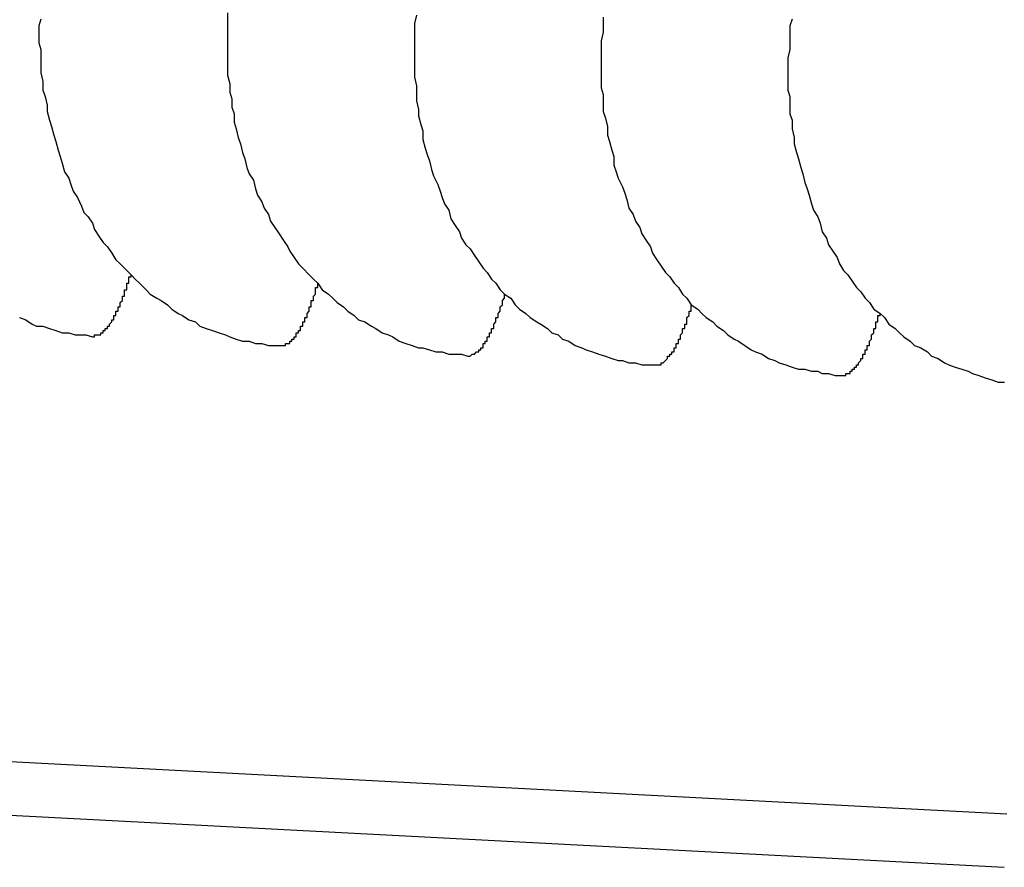
# Model space of a CAD drawing. Extents: x 253 to 9032, y 651 to 6447.
# Drawn here: x 2741 to 2746, y 5319 to 5323 of the extents above; entities that cross this region are included whole.
import ezdxf

# ---------------------------------------------------------------- set-up
doc = ezdxf.new("R2010")
doc.units = 0
doc.header["$LTSCALE"] = 250
doc.layers.add('SJC', color=1, linetype='CONTINUOUS')

msp = doc.modelspace()

# ---------------------------------------------------------------- linework, layer by layer
at = {"layer": 'SJC'}
for p, q in [((2737.7473, 5319.7572), (2745.5403, 5319.3488)), ((2737.7342, 5319.5075), (2745.5272, 5319.0991))]:
    msp.add_line(p, q, dxfattribs=at)
for points in [[(2741.04, 5323.05, 0), (2741.03, 5323.02, 0), (2741.03, 5322.98, 0), (2741.03, 5322.94, 0), (2741.04, 5322.91, 0), (2741.04, 5322.87, 0), (2741.04, 5322.83, 0), (2741.04, 5322.8, 0), (2741.05, 5322.76, 0), (2741.05, 5322.72, 0), (2741.06, 5322.69, 0), (2741.07, 5322.65, 0), (2741.07, 5322.62, 0), (2741.08, 5322.58, 0), (2741.09, 5322.55, 0), (2741.1, 5322.51, 0), (2741.11, 5322.48, 0), (2741.12, 5322.44, 0), (2741.13, 5322.41, 0), (2741.14, 5322.38, 0), (2741.15, 5322.34, 0), (2741.17, 5322.31, 0), (2741.18, 5322.28, 0), (2741.19, 5322.25, 0), (2741.21, 5322.22, 0), (2741.23, 5322.18, 0), (2741.24, 5322.15, 0), (2741.26, 5322.13, 0), (2741.28, 5322.1, 0), (2741.29, 5322.07, 0), (2741.31, 5322.04, 0), (2741.33, 5322.01, 0), (2741.35, 5321.99, 0), (2741.37, 5321.96, 0), (2741.39, 5321.93, 0), (2741.41, 5321.91, 0), (2741.44, 5321.88, 0), (2741.46, 5321.86, 0), (2741.48, 5321.84, 0), (2741.5, 5321.82, 0), (2741.53, 5321.79, 0), (2741.55, 5321.77, 0), (2741.58, 5321.75, 0), (2741.6, 5321.74, 0), (2741.63, 5321.72, 0), (2741.65, 5321.7, 0), (2741.68, 5321.68, 0), (2741.7, 5321.67, 0), (2741.73, 5321.65, 0), (2741.76, 5321.64, 0), (2741.78, 5321.62, 0), (2741.81, 5321.61, 0), (2741.84, 5321.6, 0), (2741.87, 5321.59, 0), (2741.9, 5321.58, 0), (2741.92, 5321.57, 0), (2741.95, 5321.56, 0), (2741.98, 5321.55, 0), (2742.01, 5321.55, 0), (2742.04, 5321.54, 0), (2742.07, 5321.54, 0), (2742.1, 5321.53, 0), (2742.13, 5321.53, 0), (2742.16, 5321.53, 0)], [(2741.91, 5323.08, 0), (2741.91, 5323.04, 0), (2741.91, 5323.01, 0), (2741.91, 5322.97, 0), (2741.91, 5322.93, 0), (2741.91, 5322.9, 0), (2741.91, 5322.86, 0), (2741.91, 5322.82, 0), (2741.91, 5322.79, 0), (2741.92, 5322.75, 0), (2741.92, 5322.71, 0), (2741.93, 5322.68, 0), (2741.93, 5322.64, 0), (2741.94, 5322.61, 0), (2741.94, 5322.57, 0), (2741.95, 5322.54, 0), (2741.96, 5322.5, 0), (2741.97, 5322.47, 0), (2741.98, 5322.43, 0), (2741.99, 5322.4, 0), (2742, 5322.36, 0), (2742.01, 5322.33, 0), (2742.03, 5322.3, 0), (2742.04, 5322.26, 0), (2742.05, 5322.23, 0), (2742.07, 5322.2, 0), (2742.08, 5322.17, 0), (2742.1, 5322.14, 0), (2742.11, 5322.11, 0), (2742.13, 5322.08, 0), (2742.15, 5322.05, 0), (2742.17, 5322.02, 0), (2742.19, 5321.99, 0), (2742.2, 5321.97, 0), (2742.22, 5321.94, 0), (2742.24, 5321.91, 0), (2742.26, 5321.89, 0), (2742.29, 5321.86, 0), (2742.31, 5321.84, 0), (2742.33, 5321.82, 0), (2742.35, 5321.79, 0), (2742.38, 5321.77, 0), (2742.4, 5321.75, 0), (2742.42, 5321.73, 0), (2742.45, 5321.71, 0), (2742.47, 5321.69, 0), (2742.5, 5321.67, 0), (2742.52, 5321.65, 0), (2742.55, 5321.64, 0), (2742.58, 5321.62, 0), (2742.6, 5321.61, 0), (2742.63, 5321.59, 0), (2742.66, 5321.58, 0), (2742.68, 5321.57, 0), (2742.71, 5321.55, 0), (2742.74, 5321.54, 0), (2742.77, 5321.53, 0), (2742.8, 5321.52, 0), (2742.82, 5321.52, 0), (2742.85, 5321.51, 0), (2742.88, 5321.5, 0), (2742.91, 5321.5, 0), (2742.94, 5321.49, 0), (2742.97, 5321.49, 0), (2743, 5321.49, 0), (2743.03, 5321.48, 0)], [(2742.79, 5323.07, 0), (2742.78, 5323.03, 0), (2742.78, 5323, 0), (2742.78, 5322.96, 0), (2742.78, 5322.92, 0), (2742.78, 5322.89, 0), (2742.78, 5322.85, 0), (2742.78, 5322.81, 0), (2742.78, 5322.78, 0), (2742.79, 5322.74, 0), (2742.79, 5322.7, 0), (2742.79, 5322.67, 0), (2742.8, 5322.63, 0), (2742.8, 5322.6, 0), (2742.81, 5322.56, 0), (2742.82, 5322.53, 0), (2742.82, 5322.49, 0), (2742.83, 5322.45, 0), (2742.84, 5322.42, 0), (2742.85, 5322.39, 0), (2742.86, 5322.35, 0), (2742.87, 5322.32, 0), (2742.89, 5322.28, 0), (2742.9, 5322.25, 0), (2742.91, 5322.22, 0), (2742.92, 5322.19, 0), (2742.94, 5322.16, 0), (2742.95, 5322.12, 0), (2742.97, 5322.09, 0), (2742.99, 5322.06, 0), (2743, 5322.03, 0), (2743.02, 5322, 0), (2743.04, 5321.98, 0), (2743.06, 5321.95, 0), (2743.08, 5321.92, 0), (2743.1, 5321.89, 0), (2743.12, 5321.87, 0), (2743.14, 5321.84, 0), (2743.16, 5321.82, 0), (2743.18, 5321.79, 0), (2743.2, 5321.77, 0), (2743.23, 5321.75, 0), (2743.25, 5321.72, 0), (2743.27, 5321.7, 0), (2743.3, 5321.68, 0), (2743.32, 5321.66, 0), (2743.35, 5321.64, 0), (2743.37, 5321.63, 0), (2743.4, 5321.61, 0), (2743.42, 5321.59, 0), (2743.45, 5321.58, 0), (2743.47, 5321.56, 0), (2743.5, 5321.55, 0), (2743.53, 5321.53, 0), (2743.56, 5321.52, 0), (2743.58, 5321.51, 0), (2743.61, 5321.5, 0), (2743.64, 5321.49, 0), (2743.67, 5321.48, 0), (2743.7, 5321.47, 0), (2743.73, 5321.46, 0), (2743.75, 5321.46, 0), (2743.78, 5321.45, 0), (2743.81, 5321.45, 0), (2743.84, 5321.44, 0), (2743.87, 5321.44, 0), (2743.9, 5321.44, 0)], [(2743.66, 5323.06, 0), (2743.66, 5323.03, 0), (2743.66, 5322.99, 0), (2743.65, 5322.95, 0), (2743.65, 5322.92, 0), (2743.65, 5322.88, 0), (2743.65, 5322.84, 0), (2743.65, 5322.81, 0), (2743.65, 5322.77, 0), (2743.65, 5322.73, 0), (2743.66, 5322.7, 0), (2743.66, 5322.66, 0), (2743.66, 5322.62, 0), (2743.67, 5322.59, 0), (2743.68, 5322.55, 0), (2743.68, 5322.51, 0), (2743.69, 5322.48, 0), (2743.7, 5322.44, 0), (2743.71, 5322.41, 0), (2743.71, 5322.37, 0), (2743.72, 5322.34, 0), (2743.73, 5322.31, 0), (2743.75, 5322.27, 0), (2743.76, 5322.24, 0), (2743.77, 5322.21, 0), (2743.78, 5322.17, 0), (2743.8, 5322.14, 0), (2743.81, 5322.11, 0), (2743.83, 5322.08, 0), (2743.84, 5322.05, 0), (2743.86, 5322.02, 0), (2743.88, 5321.99, 0), (2743.89, 5321.96, 0), (2743.91, 5321.93, 0), (2743.93, 5321.9, 0), (2743.95, 5321.87, 0), (2743.97, 5321.85, 0), (2743.99, 5321.82, 0), (2744.01, 5321.8, 0), (2744.03, 5321.77, 0), (2744.05, 5321.75, 0), (2744.07, 5321.72, 0), (2744.1, 5321.7, 0), (2744.12, 5321.68, 0), (2744.14, 5321.66, 0), (2744.17, 5321.64, 0), (2744.19, 5321.62, 0), (2744.22, 5321.6, 0), (2744.24, 5321.58, 0), (2744.27, 5321.56, 0), (2744.29, 5321.55, 0), (2744.32, 5321.53, 0), (2744.35, 5321.51, 0), (2744.37, 5321.5, 0), (2744.4, 5321.49, 0), (2744.43, 5321.47, 0), (2744.46, 5321.46, 0), (2744.48, 5321.45, 0), (2744.51, 5321.44, 0), (2744.54, 5321.43, 0), (2744.57, 5321.42, 0), (2744.6, 5321.42, 0), (2744.63, 5321.41, 0), (2744.66, 5321.41, 0), (2744.68, 5321.4, 0), (2744.71, 5321.4, 0), (2744.74, 5321.39, 0), (2744.77, 5321.39, 0)], [(2744.54, 5323.05, 0), (2744.53, 5323.02, 0), (2744.53, 5322.98, 0), (2744.53, 5322.94, 0), (2744.53, 5322.91, 0), (2744.52, 5322.87, 0), (2744.52, 5322.83, 0), (2744.52, 5322.8, 0), (2744.52, 5322.76, 0), (2744.52, 5322.72, 0), (2744.53, 5322.69, 0), (2744.53, 5322.65, 0), (2744.53, 5322.61, 0), (2744.54, 5322.58, 0), (2744.54, 5322.54, 0), (2744.55, 5322.5, 0), (2744.55, 5322.47, 0), (2744.56, 5322.43, 0), (2744.57, 5322.4, 0), (2744.58, 5322.36, 0), (2744.59, 5322.33, 0), (2744.6, 5322.29, 0), (2744.61, 5322.26, 0), (2744.62, 5322.23, 0), (2744.63, 5322.19, 0), (2744.64, 5322.16, 0), (2744.66, 5322.13, 0), (2744.67, 5322.1, 0), (2744.68, 5322.06, 0), (2744.7, 5322.03, 0), (2744.71, 5322, 0), (2744.73, 5321.97, 0), (2744.75, 5321.94, 0), (2744.76, 5321.91, 0), (2744.78, 5321.88, 0), (2744.8, 5321.86, 0), (2744.82, 5321.83, 0), (2744.84, 5321.8, 0), (2744.86, 5321.78, 0), (2744.88, 5321.75, 0), (2744.9, 5321.73, 0), (2744.92, 5321.7, 0), (2744.95, 5321.68, 0), (2744.97, 5321.66, 0), (2744.99, 5321.63, 0), (2745.02, 5321.61, 0), (2745.04, 5321.59, 0), (2745.06, 5321.57, 0), (2745.09, 5321.55, 0), (2745.11, 5321.53, 0), (2745.14, 5321.52, 0), (2745.17, 5321.5, 0), (2745.19, 5321.48, 0), (2745.22, 5321.47, 0), (2745.25, 5321.45, 0), (2745.27, 5321.44, 0), (2745.3, 5321.43, 0), (2745.33, 5321.42, 0), (2745.36, 5321.41, 0), (2745.38, 5321.4, 0), (2745.41, 5321.39, 0), (2745.44, 5321.38, 0), (2745.47, 5321.37, 0), (2745.5, 5321.36, 0), (2745.53, 5321.36, 0)], [(2741.28, 5321.57, 0), (2741.29, 5321.57, 0), (2741.29, 5321.57, 0), (2741.29, 5321.57, 0), (2741.29, 5321.57, 0), (2741.29, 5321.57, 0), (2741.29, 5321.57, 0), (2741.29, 5321.57, 0), (2741.29, 5321.58, 0), (2741.3, 5321.58, 0), (2741.3, 5321.58, 0), (2741.3, 5321.58, 0), (2741.3, 5321.58, 0), (2741.3, 5321.58, 0), (2741.3, 5321.58, 0), (2741.3, 5321.58, 0), (2741.31, 5321.58, 0), (2741.31, 5321.58, 0), (2741.31, 5321.58, 0), (2741.31, 5321.58, 0), (2741.31, 5321.58, 0), (2741.31, 5321.58, 0), (2741.31, 5321.58, 0), (2741.32, 5321.58, 0), (2741.32, 5321.58, 0), (2741.32, 5321.58, 0), (2741.32, 5321.59, 0), (2741.32, 5321.59, 0), (2741.32, 5321.59, 0), (2741.32, 5321.59, 0), (2741.32, 5321.59, 0), (2741.33, 5321.59, 0), (2741.33, 5321.59, 0), (2741.33, 5321.59, 0), (2741.33, 5321.59, 0), (2741.33, 5321.59, 0), (2741.33, 5321.6, 0), (2741.33, 5321.6, 0), (2741.34, 5321.6, 0), (2741.34, 5321.6, 0), (2741.34, 5321.6, 0), (2741.34, 5321.6, 0), (2741.34, 5321.6, 0), (2741.34, 5321.61, 0), (2741.34, 5321.61, 0), (2741.35, 5321.61, 0), (2741.35, 5321.61, 0), (2741.35, 5321.61, 0), (2741.35, 5321.61, 0), (2741.35, 5321.62, 0), (2741.35, 5321.62, 0), (2741.35, 5321.62, 0), (2741.35, 5321.62, 0), (2741.36, 5321.62, 0), (2741.36, 5321.62, 0), (2741.36, 5321.63, 0), (2741.36, 5321.63, 0), (2741.36, 5321.63, 0), (2741.36, 5321.63, 0), (2741.36, 5321.63, 0), (2741.37, 5321.64, 0), (2741.37, 5321.64, 0), (2741.37, 5321.64, 0), (2741.37, 5321.64, 0), (2741.37, 5321.65, 0), (2741.37, 5321.65, 0), (2741.37, 5321.65, 0), (2741.38, 5321.65, 0), (2741.38, 5321.66, 0), (2741.38, 5321.66, 0), (2741.38, 5321.66, 0), (2741.38, 5321.66, 0), (2741.38, 5321.67, 0), (2741.38, 5321.67, 0), (2741.39, 5321.67, 0), (2741.39, 5321.67, 0), (2741.39, 5321.68, 0), (2741.39, 5321.68, 0), (2741.39, 5321.68, 0), (2741.39, 5321.68, 0), (2741.39, 5321.69, 0), (2741.39, 5321.69, 0), (2741.4, 5321.69, 0), (2741.4, 5321.7, 0), (2741.4, 5321.7, 0), (2741.4, 5321.7, 0), (2741.4, 5321.7, 0), (2741.4, 5321.71, 0), (2741.4, 5321.71, 0), (2741.41, 5321.71, 0), (2741.41, 5321.72, 0), (2741.41, 5321.72, 0), (2741.41, 5321.72, 0), (2741.41, 5321.73, 0), (2741.41, 5321.73, 0), (2741.41, 5321.73, 0), (2741.42, 5321.74, 0), (2741.42, 5321.74, 0), (2741.42, 5321.74, 0), (2741.42, 5321.75, 0), (2741.42, 5321.75, 0), (2741.42, 5321.75, 0), (2741.42, 5321.76, 0), (2741.42, 5321.76, 0), (2741.43, 5321.76, 0), (2741.43, 5321.77, 0), (2741.43, 5321.77, 0), (2741.43, 5321.78, 0), (2741.43, 5321.78, 0), (2741.43, 5321.78, 0), (2741.43, 5321.79, 0), (2741.44, 5321.79, 0), (2741.44, 5321.79, 0), (2741.44, 5321.8, 0), (2741.44, 5321.8, 0), (2741.44, 5321.81, 0), (2741.44, 5321.81, 0), (2741.44, 5321.81, 0), (2741.44, 5321.82, 0), (2741.45, 5321.82, 0), (2741.45, 5321.83, 0), (2741.45, 5321.83, 0), (2741.45, 5321.84, 0), (2741.45, 5321.84, 0), (2741.45, 5321.84, 0), (2741.45, 5321.85, 0), (2741.46, 5321.85, 0), (2741.46, 5321.86, 0), (2741.46, 5321.86, 0)], [(2742.16, 5321.53, 0), (2742.16, 5321.53, 0), (2742.16, 5321.53, 0), (2742.16, 5321.53, 0), (2742.16, 5321.53, 0), (2742.16, 5321.53, 0), (2742.16, 5321.53, 0), (2742.17, 5321.53, 0), (2742.17, 5321.53, 0), (2742.17, 5321.53, 0), (2742.17, 5321.53, 0), (2742.17, 5321.53, 0), (2742.17, 5321.53, 0), (2742.17, 5321.53, 0), (2742.18, 5321.53, 0), (2742.18, 5321.53, 0), (2742.18, 5321.53, 0), (2742.18, 5321.53, 0), (2742.18, 5321.53, 0), (2742.18, 5321.53, 0), (2742.18, 5321.53, 0), (2742.18, 5321.54, 0), (2742.19, 5321.54, 0), (2742.19, 5321.54, 0), (2742.19, 5321.54, 0), (2742.19, 5321.54, 0), (2742.19, 5321.54, 0), (2742.19, 5321.54, 0), (2742.19, 5321.54, 0), (2742.2, 5321.54, 0), (2742.2, 5321.54, 0), (2742.2, 5321.54, 0), (2742.2, 5321.55, 0), (2742.2, 5321.55, 0), (2742.2, 5321.55, 0), (2742.2, 5321.55, 0), (2742.21, 5321.55, 0), (2742.21, 5321.55, 0), (2742.21, 5321.55, 0), (2742.21, 5321.55, 0), (2742.21, 5321.56, 0), (2742.21, 5321.56, 0), (2742.21, 5321.56, 0), (2742.21, 5321.56, 0), (2742.22, 5321.56, 0), (2742.22, 5321.56, 0), (2742.22, 5321.56, 0), (2742.22, 5321.57, 0), (2742.22, 5321.57, 0), (2742.22, 5321.57, 0), (2742.22, 5321.57, 0), (2742.23, 5321.57, 0), (2742.23, 5321.58, 0), (2742.23, 5321.58, 0), (2742.23, 5321.58, 0), (2742.23, 5321.58, 0), (2742.23, 5321.58, 0), (2742.23, 5321.59, 0), (2742.24, 5321.59, 0), (2742.24, 5321.59, 0), (2742.24, 5321.59, 0), (2742.24, 5321.59, 0), (2742.24, 5321.6, 0), (2742.24, 5321.6, 0), (2742.24, 5321.6, 0), (2742.25, 5321.6, 0), (2742.25, 5321.6, 0), (2742.25, 5321.61, 0), (2742.25, 5321.61, 0), (2742.25, 5321.61, 0), (2742.25, 5321.61, 0), (2742.25, 5321.62, 0), (2742.25, 5321.62, 0), (2742.26, 5321.62, 0), (2742.26, 5321.62, 0), (2742.26, 5321.63, 0), (2742.26, 5321.63, 0), (2742.26, 5321.63, 0), (2742.26, 5321.64, 0), (2742.26, 5321.64, 0), (2742.27, 5321.64, 0), (2742.27, 5321.64, 0), (2742.27, 5321.65, 0), (2742.27, 5321.65, 0), (2742.27, 5321.65, 0), (2742.27, 5321.66, 0), (2742.27, 5321.66, 0), (2742.28, 5321.66, 0), (2742.28, 5321.66, 0), (2742.28, 5321.67, 0), (2742.28, 5321.67, 0), (2742.28, 5321.67, 0), (2742.28, 5321.68, 0), (2742.28, 5321.68, 0), (2742.28, 5321.68, 0), (2742.29, 5321.69, 0), (2742.29, 5321.69, 0), (2742.29, 5321.69, 0), (2742.29, 5321.7, 0), (2742.29, 5321.7, 0), (2742.29, 5321.7, 0), (2742.29, 5321.71, 0), (2742.3, 5321.71, 0), (2742.3, 5321.72, 0), (2742.3, 5321.72, 0), (2742.3, 5321.72, 0), (2742.3, 5321.73, 0), (2742.3, 5321.73, 0), (2742.3, 5321.73, 0), (2742.3, 5321.74, 0), (2742.31, 5321.74, 0), (2742.31, 5321.75, 0), (2742.31, 5321.75, 0), (2742.31, 5321.75, 0), (2742.31, 5321.76, 0), (2742.31, 5321.76, 0), (2742.31, 5321.76, 0), (2742.32, 5321.77, 0), (2742.32, 5321.77, 0), (2742.32, 5321.78, 0), (2742.32, 5321.78, 0), (2742.32, 5321.79, 0), (2742.32, 5321.79, 0), (2742.32, 5321.79, 0), (2742.32, 5321.8, 0), (2742.33, 5321.8, 0), (2742.33, 5321.81, 0), (2742.33, 5321.81, 0), (2742.33, 5321.82, 0)], [(2743.03, 5321.48, 0), (2743.03, 5321.48, 0), (2743.03, 5321.48, 0), (2743.03, 5321.48, 0), (2743.03, 5321.48, 0), (2743.04, 5321.48, 0), (2743.04, 5321.48, 0), (2743.04, 5321.48, 0), (2743.04, 5321.48, 0), (2743.04, 5321.48, 0), (2743.04, 5321.48, 0), (2743.04, 5321.48, 0), (2743.04, 5321.48, 0), (2743.05, 5321.49, 0), (2743.05, 5321.49, 0), (2743.05, 5321.49, 0), (2743.05, 5321.49, 0), (2743.05, 5321.49, 0), (2743.05, 5321.49, 0), (2743.05, 5321.49, 0), (2743.06, 5321.49, 0), (2743.06, 5321.49, 0), (2743.06, 5321.49, 0), (2743.06, 5321.49, 0), (2743.06, 5321.49, 0), (2743.06, 5321.49, 0), (2743.06, 5321.49, 0), (2743.06, 5321.49, 0), (2743.07, 5321.5, 0), (2743.07, 5321.5, 0), (2743.07, 5321.5, 0), (2743.07, 5321.5, 0), (2743.07, 5321.5, 0), (2743.07, 5321.5, 0), (2743.07, 5321.5, 0), (2743.08, 5321.5, 0), (2743.08, 5321.5, 0), (2743.08, 5321.51, 0), (2743.08, 5321.51, 0), (2743.08, 5321.51, 0), (2743.08, 5321.51, 0), (2743.08, 5321.51, 0), (2743.09, 5321.51, 0), (2743.09, 5321.51, 0), (2743.09, 5321.52, 0), (2743.09, 5321.52, 0), (2743.09, 5321.52, 0), (2743.09, 5321.52, 0), (2743.09, 5321.52, 0), (2743.1, 5321.52, 0), (2743.1, 5321.53, 0), (2743.1, 5321.53, 0), (2743.1, 5321.53, 0), (2743.1, 5321.53, 0), (2743.1, 5321.53, 0), (2743.1, 5321.54, 0), (2743.1, 5321.54, 0), (2743.11, 5321.54, 0), (2743.11, 5321.54, 0), (2743.11, 5321.54, 0), (2743.11, 5321.55, 0), (2743.11, 5321.55, 0), (2743.11, 5321.55, 0), (2743.11, 5321.55, 0), (2743.12, 5321.55, 0), (2743.12, 5321.56, 0), (2743.12, 5321.56, 0), (2743.12, 5321.56, 0), (2743.12, 5321.56, 0), (2743.12, 5321.57, 0), (2743.12, 5321.57, 0), (2743.13, 5321.57, 0), (2743.13, 5321.57, 0), (2743.13, 5321.58, 0), (2743.13, 5321.58, 0), (2743.13, 5321.58, 0), (2743.13, 5321.58, 0), (2743.13, 5321.59, 0), (2743.14, 5321.59, 0), (2743.14, 5321.59, 0), (2743.14, 5321.6, 0), (2743.14, 5321.6, 0), (2743.14, 5321.6, 0), (2743.14, 5321.6, 0), (2743.14, 5321.61, 0), (2743.14, 5321.61, 0), (2743.15, 5321.61, 0), (2743.15, 5321.62, 0), (2743.15, 5321.62, 0), (2743.15, 5321.62, 0), (2743.15, 5321.63, 0), (2743.15, 5321.63, 0), (2743.15, 5321.63, 0), (2743.16, 5321.64, 0), (2743.16, 5321.64, 0), (2743.16, 5321.64, 0), (2743.16, 5321.65, 0), (2743.16, 5321.65, 0), (2743.16, 5321.65, 0), (2743.16, 5321.66, 0), (2743.17, 5321.66, 0), (2743.17, 5321.66, 0), (2743.17, 5321.67, 0), (2743.17, 5321.67, 0), (2743.17, 5321.67, 0), (2743.17, 5321.68, 0), (2743.17, 5321.68, 0), (2743.17, 5321.68, 0), (2743.18, 5321.69, 0), (2743.18, 5321.69, 0), (2743.18, 5321.7, 0), (2743.18, 5321.7, 0), (2743.18, 5321.7, 0), (2743.18, 5321.71, 0), (2743.18, 5321.71, 0), (2743.19, 5321.72, 0), (2743.19, 5321.72, 0), (2743.19, 5321.72, 0), (2743.19, 5321.73, 0), (2743.19, 5321.73, 0), (2743.19, 5321.74, 0), (2743.19, 5321.74, 0), (2743.19, 5321.74, 0), (2743.2, 5321.75, 0), (2743.2, 5321.75, 0), (2743.2, 5321.76, 0), (2743.2, 5321.76, 0), (2743.2, 5321.77, 0), (2743.2, 5321.77, 0)], [(2743.9, 5321.44, 0), (2743.9, 5321.44, 0), (2743.9, 5321.44, 0), (2743.9, 5321.44, 0), (2743.91, 5321.44, 0), (2743.91, 5321.44, 0), (2743.91, 5321.44, 0), (2743.91, 5321.44, 0), (2743.91, 5321.44, 0), (2743.91, 5321.44, 0), (2743.91, 5321.44, 0), (2743.92, 5321.44, 0), (2743.92, 5321.44, 0), (2743.92, 5321.44, 0), (2743.92, 5321.44, 0), (2743.92, 5321.44, 0), (2743.92, 5321.44, 0), (2743.92, 5321.44, 0), (2743.92, 5321.44, 0), (2743.93, 5321.44, 0), (2743.93, 5321.44, 0), (2743.93, 5321.44, 0), (2743.93, 5321.44, 0), (2743.93, 5321.45, 0), (2743.93, 5321.45, 0), (2743.93, 5321.45, 0), (2743.94, 5321.45, 0), (2743.94, 5321.45, 0), (2743.94, 5321.45, 0), (2743.94, 5321.45, 0), (2743.94, 5321.45, 0), (2743.94, 5321.45, 0), (2743.94, 5321.45, 0), (2743.95, 5321.46, 0), (2743.95, 5321.46, 0), (2743.95, 5321.46, 0), (2743.95, 5321.46, 0), (2743.95, 5321.46, 0), (2743.95, 5321.46, 0), (2743.95, 5321.46, 0), (2743.95, 5321.46, 0), (2743.96, 5321.47, 0), (2743.96, 5321.47, 0), (2743.96, 5321.47, 0), (2743.96, 5321.47, 0), (2743.96, 5321.47, 0), (2743.96, 5321.47, 0), (2743.96, 5321.48, 0), (2743.97, 5321.48, 0), (2743.97, 5321.48, 0), (2743.97, 5321.48, 0), (2743.97, 5321.48, 0), (2743.97, 5321.48, 0), (2743.97, 5321.49, 0), (2743.97, 5321.49, 0), (2743.98, 5321.49, 0), (2743.98, 5321.49, 0), (2743.98, 5321.49, 0), (2743.98, 5321.5, 0), (2743.98, 5321.5, 0), (2743.98, 5321.5, 0), (2743.98, 5321.5, 0), (2743.99, 5321.5, 0), (2743.99, 5321.51, 0), (2743.99, 5321.51, 0), (2743.99, 5321.51, 0), (2743.99, 5321.51, 0), (2743.99, 5321.52, 0), (2743.99, 5321.52, 0), (2743.99, 5321.52, 0), (2744, 5321.52, 0), (2744, 5321.53, 0), (2744, 5321.53, 0), (2744, 5321.53, 0), (2744, 5321.53, 0), (2744, 5321.54, 0), (2744, 5321.54, 0), (2744.01, 5321.54, 0), (2744.01, 5321.54, 0), (2744.01, 5321.55, 0), (2744.01, 5321.55, 0), (2744.01, 5321.55, 0), (2744.01, 5321.56, 0), (2744.01, 5321.56, 0), (2744.02, 5321.56, 0), (2744.02, 5321.56, 0), (2744.02, 5321.57, 0), (2744.02, 5321.57, 0), (2744.02, 5321.57, 0), (2744.02, 5321.58, 0), (2744.02, 5321.58, 0), (2744.02, 5321.58, 0), (2744.03, 5321.59, 0), (2744.03, 5321.59, 0), (2744.03, 5321.59, 0), (2744.03, 5321.6, 0), (2744.03, 5321.6, 0), (2744.03, 5321.6, 0), (2744.03, 5321.61, 0), (2744.04, 5321.61, 0), (2744.04, 5321.61, 0), (2744.04, 5321.62, 0), (2744.04, 5321.62, 0), (2744.04, 5321.62, 0), (2744.04, 5321.63, 0), (2744.04, 5321.63, 0), (2744.05, 5321.63, 0), (2744.05, 5321.64, 0), (2744.05, 5321.64, 0), (2744.05, 5321.65, 0), (2744.05, 5321.65, 0), (2744.05, 5321.65, 0), (2744.05, 5321.66, 0), (2744.05, 5321.66, 0), (2744.06, 5321.67, 0), (2744.06, 5321.67, 0), (2744.06, 5321.67, 0), (2744.06, 5321.68, 0), (2744.06, 5321.68, 0), (2744.06, 5321.69, 0), (2744.06, 5321.69, 0), (2744.07, 5321.69, 0), (2744.07, 5321.7, 0), (2744.07, 5321.7, 0), (2744.07, 5321.71, 0), (2744.07, 5321.71, 0), (2744.07, 5321.72, 0), (2744.07, 5321.72, 0), (2744.07, 5321.72, 0)], [(2744.77, 5321.39, 0), (2744.77, 5321.39, 0), (2744.78, 5321.39, 0), (2744.78, 5321.39, 0), (2744.78, 5321.39, 0), (2744.78, 5321.39, 0), (2744.78, 5321.39, 0), (2744.78, 5321.39, 0), (2744.78, 5321.39, 0), (2744.78, 5321.39, 0), (2744.79, 5321.39, 0), (2744.79, 5321.39, 0), (2744.79, 5321.39, 0), (2744.79, 5321.39, 0), (2744.79, 5321.39, 0), (2744.79, 5321.39, 0), (2744.79, 5321.4, 0), (2744.8, 5321.4, 0), (2744.8, 5321.4, 0), (2744.8, 5321.4, 0), (2744.8, 5321.4, 0), (2744.8, 5321.4, 0), (2744.8, 5321.4, 0), (2744.8, 5321.4, 0), (2744.81, 5321.4, 0), (2744.81, 5321.4, 0), (2744.81, 5321.4, 0), (2744.81, 5321.4, 0), (2744.81, 5321.4, 0), (2744.81, 5321.41, 0), (2744.81, 5321.41, 0), (2744.81, 5321.41, 0), (2744.82, 5321.41, 0), (2744.82, 5321.41, 0), (2744.82, 5321.41, 0), (2744.82, 5321.41, 0), (2744.82, 5321.41, 0), (2744.82, 5321.41, 0), (2744.82, 5321.42, 0), (2744.83, 5321.42, 0), (2744.83, 5321.42, 0), (2744.83, 5321.42, 0), (2744.83, 5321.42, 0), (2744.83, 5321.42, 0), (2744.83, 5321.42, 0), (2744.83, 5321.43, 0), (2744.84, 5321.43, 0), (2744.84, 5321.43, 0), (2744.84, 5321.43, 0), (2744.84, 5321.43, 0), (2744.84, 5321.43, 0), (2744.84, 5321.44, 0), (2744.84, 5321.44, 0), (2744.84, 5321.44, 0), (2744.85, 5321.44, 0), (2744.85, 5321.44, 0), (2744.85, 5321.45, 0), (2744.85, 5321.45, 0), (2744.85, 5321.45, 0), (2744.85, 5321.45, 0), (2744.85, 5321.45, 0), (2744.86, 5321.46, 0), (2744.86, 5321.46, 0), (2744.86, 5321.46, 0), (2744.86, 5321.46, 0), (2744.86, 5321.47, 0), (2744.86, 5321.47, 0), (2744.86, 5321.47, 0), (2744.87, 5321.47, 0), (2744.87, 5321.47, 0), (2744.87, 5321.48, 0), (2744.87, 5321.48, 0), (2744.87, 5321.48, 0), (2744.87, 5321.48, 0), (2744.87, 5321.49, 0), (2744.88, 5321.49, 0), (2744.88, 5321.49, 0), (2744.88, 5321.5, 0), (2744.88, 5321.5, 0), (2744.88, 5321.5, 0), (2744.88, 5321.5, 0), (2744.88, 5321.51, 0), (2744.88, 5321.51, 0), (2744.89, 5321.51, 0), (2744.89, 5321.52, 0), (2744.89, 5321.52, 0), (2744.89, 5321.52, 0), (2744.89, 5321.52, 0), (2744.89, 5321.53, 0), (2744.89, 5321.53, 0), (2744.9, 5321.53, 0), (2744.9, 5321.54, 0), (2744.9, 5321.54, 0), (2744.9, 5321.54, 0), (2744.9, 5321.55, 0), (2744.9, 5321.55, 0), (2744.9, 5321.55, 0), (2744.91, 5321.56, 0), (2744.91, 5321.56, 0), (2744.91, 5321.56, 0), (2744.91, 5321.57, 0), (2744.91, 5321.57, 0), (2744.91, 5321.57, 0), (2744.91, 5321.58, 0), (2744.91, 5321.58, 0), (2744.92, 5321.59, 0), (2744.92, 5321.59, 0), (2744.92, 5321.59, 0), (2744.92, 5321.6, 0), (2744.92, 5321.6, 0), (2744.92, 5321.6, 0), (2744.92, 5321.61, 0), (2744.93, 5321.61, 0), (2744.93, 5321.62, 0), (2744.93, 5321.62, 0), (2744.93, 5321.62, 0), (2744.93, 5321.63, 0), (2744.93, 5321.63, 0), (2744.93, 5321.64, 0), (2744.93, 5321.64, 0), (2744.94, 5321.64, 0), (2744.94, 5321.65, 0), (2744.94, 5321.65, 0), (2744.94, 5321.66, 0), (2744.94, 5321.66, 0), (2744.94, 5321.67, 0), (2744.94, 5321.67, 0), (2744.95, 5321.67, 0), (2744.95, 5321.68, 0)], [(2740.94, 5321.66, 0), (2740.97, 5321.65, 0), (2741, 5321.63, 0), (2741.02, 5321.62, 0), (2741.05, 5321.62, 0), (2741.08, 5321.61, 0), (2741.11, 5321.6, 0), (2741.14, 5321.59, 0), (2741.17, 5321.59, 0), (2741.2, 5321.58, 0), (2741.23, 5321.58, 0), (2741.25, 5321.58, 0), (2741.28, 5321.57, 0)]]:
    msp.add_polyline3d(points, dxfattribs=at)

doc.saveas('drawing.dxf')
